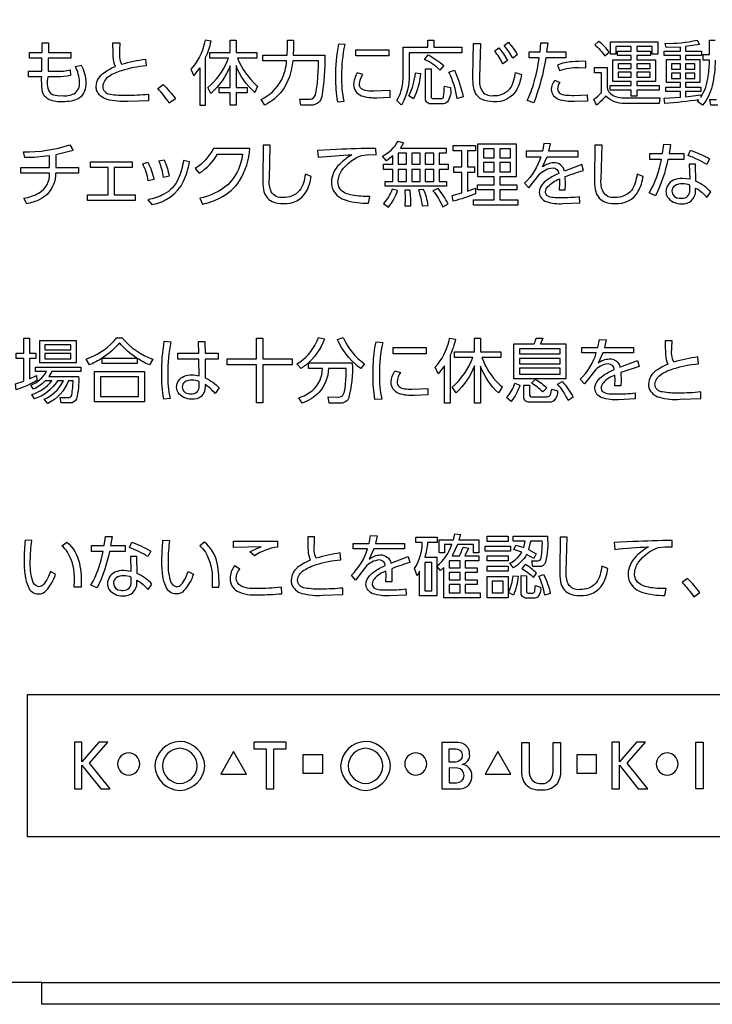
# Model space of a CAD drawing. Extents: x 0 to 17820, y 0 to 12600.
# Drawn here: x 15837 to 16156, y 2497 to 2951 of the extents above; entities that cross this region are included whole.
import ezdxf

# ---------------------------------------------------------------- set-up
doc = ezdxf.new("R2010")
doc.units = 0
doc.header["$LTSCALE"] = 9
doc.layers.add('P004', color=41, linetype='CONTINUOUS')
doc.layers.add('P015', color=111, linetype='CONTINUOUS')

msp = doc.modelspace()

# ---------------------------------------------------------------- linework, layer by layer
at = {"layer": 'P004'}
msp.add_lwpolyline([(15847.492, 2496.884), (15847.492, 2506.884), (15607.492, 2506.884, -0.4142136), (15557.492, 2556.884), (15557.492, 5856.884, -0.4142136), (15607.492, 5906.884), (15847.492, 5906.884), (15847.492, 5916.884), (16167.492, 5916.884), (16167.492, 5906.884), (16407.492, 5906.884, -0.4142136), (16457.492, 5856.884), (16457.492, 2556.884, -0.4142136), (16407.492, 2506.884), (16167.492, 2506.884), (16167.492, 2496.884)], format="xyb", close=True, dxfattribs=at)
at = {"layer": 'P015'}
msp.add_line((15847.492, 2506.884), (16167.492, 2506.884), dxfattribs=at)
for points in [[(15922.828, 2941.388, -0.0125417), (15922.534, 2940.034, -0.1319782), (15916.142, 2927.952), (15917.498, 2924.92, 0.047661), (15920.372, 2928.538), (15920.372, 2911.354), (15922.99, 2911.354), (15922.99, 2933.374, 0.0626735), (15925.478, 2940.872)], [(15937.004, 2941.32), (15937.004, 2935.572), (15946.53, 2935.572), (15946.53, 2933.024), (15937.714, 2933.024, 0.1142002), (15946.516, 2920.406, 0.0075324), (15946.95, 2920.076), (15945.628, 2917.232, -0.116143), (15937.004, 2929.572), (15937.004, 2919.464), (15942.108, 2919.464), (15942.108, 2916.976), (15937.004, 2916.976), (15937.004, 2911.354), (15934.29, 2911.354), (15934.29, 2916.976), (15929.284, 2916.976), (15929.284, 2919.464), (15934.29, 2919.464), (15934.29, 2929.538, -0.1210475), (15925.378, 2916.784), (15923.958, 2919.498, 0.1245507), (15932.988, 2931.564, 0.0096226), (15933.612, 2933.024), (15924.992, 2933.024), (15924.992, 2935.572), (15934.29, 2935.572), (15934.29, 2941.32)], [(15963.514, 2941.354), (15963.514, 2937.702), (15963.384, 2934.442), (15977.978, 2934.442, -0.0338282), (15976.59, 2915.234, -0.3440573), (15971.684, 2911.326), (15966.808, 2911.326), (15966.358, 2914.2), (15971.004, 2914.2, 0.3527255), (15973.62, 2916.074, 0.0478515), (15974.638, 2923.278, 0.0137597), (15975.042, 2931.798), (15963.13, 2931.798, -0.1378063), (15958.144, 2917.802, -0.1049768), (15950.244, 2911.422), (15948.598, 2913.91, 0.146431), (15957.978, 2922.868, 0.0972562), (15960.322, 2931.798), (15949.372, 2931.798), (15949.372, 2934.442), (15960.546, 2934.442), (15960.676, 2937.832), (15960.676, 2941.354)], [(16028.1, 2938.094), (16041.116, 2938.094), (16041.116, 2935.546), (16016.766, 2935.546), (16016.766, 2925.244, -0.1391483), (16013.502, 2911.954, -0.0085894), (16013.182, 2911.484), (16011.046, 2913.552, 0.0899836), (16013.182, 2918.14, 0.050197), (16014.086, 2925.114), (16014.086, 2938.094), (16025.454, 2938.094), (16025.454, 2941.292), (16028.1, 2941.292)], [(15860.92, 2932.962), (15850.492, 2932.962), (15850.36, 2927.05), (15854.56, 2927.05, 0.0905763), (15860.534, 2927.628), (15860.696, 2924.982, -0.0571492), (15854.688, 2924.404), (15850.33, 2924.404, 0.1759138), (15850.974, 2917.45, 0.1853348), (15852.73, 2916.17, 0.0751039), (15856.852, 2915.75, 0.1466258), (15862.336, 2916.644, 0.3030859), (15864.862, 2921.978, 0.1128846), (15862.988, 2929.152), (15865.636, 2929.86, -0.1239645), (15867.83, 2921.69, -0.2438257), (15864.678, 2914.59, -0.1024343), (15861.21, 2913.26, -0.0454891), (15857.014, 2912.974, -0.1229599), (15850.904, 2913.866, -0.1747236), (15848.166, 2916.59, -0.1015578), (15847.482, 2920.612, -0.0186444), (15847.456, 2924.404), (15841.386, 2924.404), (15841.386, 2927.05), (15847.488, 2927.05), (15847.554, 2932.962), (15841.838, 2932.962), (15841.838, 2935.608), (15847.618, 2935.608), (15847.652, 2940.066), (15850.62, 2940.066), (15850.522, 2935.608), (15860.92, 2935.608)], [(15878.962, 2916.472, 0.0590879), (15886.466, 2915.97, 0.0290848), (15896.636, 2916.452), (15896.7, 2913.42), (15887.11, 2913.098, -0.083475), (15877.61, 2913.998, -0.2499098), (15872.764, 2918.35, -0.0590124), (15872.574, 2919.974, -0.2519021), (15876.368, 2926.458, -0.0624648), (15881.49, 2929.24, -0.1020734), (15880.446, 2933.668, -0.0089682), (15880.264, 2940.092), (15883.43, 2940.092), (15883.364, 2936.738, 0.136716), (15884.206, 2930.212, -0.0346757), (15895.344, 2932.604), (15895.636, 2929.502, 0.0492597), (15884.188, 2927.232, 0.0730648), (15878.504, 2924.64, 0.2317083), (15875.578, 2920.07, 0.3957451)], [(15987.282, 2939.286), (15984.214, 2939.548, 0.05345), (15982.86, 2924.21, 0.0409268), (15983.7, 2912.938), (15986.832, 2913.2, -0.0604261), (15985.828, 2924.658, -0.05732)], [(16055.482, 2915.75, 0.226734), (16063.17, 2918.89, 0.0922015), (16064.93, 2922.496, 0.0237176), (16065.818, 2926.47), (16068.532, 2925.472, -0.0894476), (16066.366, 2918.57, -0.2970291), (16055.578, 2912.974, -0.1152933), (16050.496, 2913.926, -0.2513121), (16046.556, 2919.338, -0.0523703), (16046.152, 2924.5), (16046.38, 2939.838), (16049.638, 2939.81), (16049.218, 2924.21, 0.1377416), (16050.112, 2918.356, 0.3115454)], [(16059.94, 2930.378, 0.064744), (16056.13, 2936.318), (16058.134, 2937.77, -0.0584964), (16062.104, 2931.928)], [(16062.524, 2940.328, -0.0595393), (16066.624, 2934.608), (16064.522, 2932.962, 0.0640136), (16060.552, 2938.838)], [(16080.638, 2940.066), (16080.122, 2935.896), (16089.002, 2935.896), (16089.002, 2933.154), (16079.736, 2933.154, -0.0517159), (16074.21, 2912.45), (16071.206, 2913.456, 0.0486937), (16074.402, 2922.056, 0.0286686), (16076.758, 2933.154), (16072.046, 2933.154), (16072.046, 2935.896), (16077.116, 2935.896), (16077.502, 2940.162)], [(16104.188, 2940.802), (16102.384, 2939.19, -0.0684914), (16106.966, 2934.05), (16108.998, 2935.766, 0.0680517)], [(16023.87, 2932.48), (16025.482, 2934.546, -0.0722465), (16032.778, 2929.572), (16031, 2927.538, 0.0887206)], [(16027.97, 2914.426), (16031.394, 2914.426, 0.411214), (16032.586, 2915.136, 0.0284575), (16033.068, 2920.146), (16035.782, 2919.526, -0.2078155), (16034.426, 2912.876, -0.2014386), (16031.938, 2911.94), (16026.936, 2911.94, -0.4579386), (16024.352, 2914.33), (16024.352, 2928.056), (16026.936, 2928.056), (16026.936, 2915.302, 0.520067)], [(16098.174, 2928.634), (16098.174, 2931.542, 0.0275945), (16091.93, 2931.412, 0.0739871), (16085.096, 2929.86), (16086.032, 2927.374, -0.0925375), (16094.88, 2928.73)], [(16131.928, 2912.194), (16116.074, 2912.194, -0.2157877), (16107.594, 2915.422, -0.0065635), (16107.386, 2915.654, -0.0569994), (16103.156, 2911.388), (16101.832, 2914.13, 0.0786904), (16105.38, 2917.134), (16105.38, 2926.244), (16102.184, 2926.244), (16102.184, 2928.792), (16107.998, 2928.792), (16107.998, 2919.43, 0.1589458), (16109.108, 2917.204, 0.1180709), (16111.934, 2915.358, 0.0895071), (16116.074, 2914.682), (16132.376, 2914.682)], [(15994.858, 2918.928, -0.2351196), (15993.904, 2921.076, -0.1476387), (15995.52, 2925.438), (15992.902, 2926.244, 0.1337666), (15991.19, 2920.814, 0.3200407), (15994.776, 2915.734, 0.0998197), (16001.944, 2914.812), (16008.05, 2915.102), (16008.05, 2918.134), (16000.654, 2917.748, -0.0349669), (15997.414, 2917.95, -0.1301533)], [(16019.638, 2926.312), (16021.996, 2925.892, -0.1030665), (16018.736, 2914.33), (16016.608, 2915.618, 0.1027619)], [(16035.136, 2926.568), (16037.718, 2927.47, -0.0515263), (16041.66, 2915.136), (16038.946, 2914.392, 0.0744145)], [(15903.356, 2920.848, -0.0420588), (15909.104, 2914.358), (15906.26, 2912.352, 0.0456969), (15900.904, 2919.036)], [(16098.918, 2913.194), (16092.848, 2913.098, -0.1086676), (16085.636, 2913.996, -0.3147512), (16082.45, 2918.588, -0.1472193), (16083.966, 2922.854), (16086.288, 2921.786, 0.168722), (16085.192, 2918.844, 0.2486422), (16086.13, 2916.93, 0.1240546), (16088.82, 2916.044, 0.0273785), (16092.682, 2915.874), (16098.884, 2916.136)], [(15864.41, 2882.704), (15864.41, 2880.024), (15853.886, 2880.024, -0.1869421), (15850.07, 2870.334, -0.0817755), (15846.31, 2867.77, -0.0540371), (15840.546, 2865.844), (15839.254, 2868.462, 0.0866638), (15846.254, 2870.884, 0.2863866), (15851.008, 2880.024), (15837.768, 2880.024), (15837.768, 2882.704), (15851.008, 2882.704), (15851.008, 2888.004, -0.0322778), (15839.64, 2887.162), (15839.092, 2889.808, 0.0797093), (15860.438, 2893.04), (15861.956, 2890.422), (15853.916, 2888.45), (15853.916, 2882.704)], [(15939.086, 2884.502, -0.1369683), (15933.178, 2874.682, -0.1321224), (15920.276, 2868.462), (15921.502, 2865.72, 0.0652798), (15929.736, 2868.634, 0.1299796), (15938.68, 2876.558, 0.120444), (15943.396, 2891.456), (15926.604, 2891.456, -0.1295395), (15918.24, 2882.154), (15920.08, 2879.956, 0.10912), (15928.54, 2888.774), (15940.006, 2888.774, -0.035892)], [(15952.374, 2877.282), (15952.794, 2892.908), (15949.534, 2892.908), (15949.308, 2877.572, 0.0524017), (15949.712, 2872.41, 0.2512509), (15953.654, 2866.996, 0.115308), (15958.736, 2866.044, 0.2971149), (15969.52, 2871.642, 0.0893519), (15971.684, 2878.542), (15968.972, 2879.542, -0.0235989), (15968.082, 2875.566, -0.092181), (15966.324, 2871.962, -0.2267825), (15958.636, 2868.82, -0.3116589), (15953.268, 2871.426, -0.1376445)], [(16001.524, 2888.45), (16001.46, 2891.42, 0.0108907), (15983.31, 2890.904), (15974.56, 2890.518), (15974.818, 2887.356, -0.0164921), (15990.448, 2888.486, 0.0708903), (15984.648, 2884.044, 0.2021507), (15980.986, 2875.896, 0.1075321), (15981.714, 2872.254, 0.1991535), (15987.802, 2867.498, 0.0758751), (15998.07, 2866.14), (15998.652, 2869.276, -0.0553935), (15990.51, 2869.854, -0.0570046), (15987.278, 2870.864, -0.3062092), (15983.99, 2876.09, -0.1469456), (15985.828, 2881.39, -0.1493454), (15994.968, 2888.196), (15998.232, 2888.582)], [(16033.778, 2889.292), (16030.65, 2889.292), (16030.65, 2884.09), (16034.784, 2884.09), (16034.784, 2881.768), (16030.65, 2881.768), (16030.65, 2876.248), (16033.978, 2876.248), (16033.978, 2873.954), (16005.69, 2873.954), (16005.69, 2876.248), (16009.338, 2876.248), (16009.338, 2881.768), (16004.914, 2881.768), (16004.914, 2884.09), (16009.338, 2884.09), (16009.338, 2887.934), (16006.306, 2885.77), (16004.528, 2887.872, 0.1473514), (16011.694, 2894.742), (16014.182, 2894.032), (16012.728, 2891.614), (16033.778, 2891.614)], [(16041.046, 2880.376), (16037.396, 2880.376), (16037.396, 2882.898), (16041.046, 2882.898), (16041.046, 2890.29), (16037.078, 2890.29), (16037.078, 2892.778), (16047.414, 2892.778), (16047.414, 2890.29), (16043.63, 2890.29), (16043.63, 2882.898), (16046.828, 2882.898), (16046.828, 2880.376), (16043.63, 2880.376), (16043.63, 2871.762), (16047.414, 2873.154), (16047.44, 2870.496, -0.0308441), (16037.078, 2867.132), (16036.658, 2869.786), (16041.046, 2870.942)], [(16088.32, 2880.996, 0.3812997), (16083.414, 2884.772, 0.1594522), (16078.246, 2882.87), (16080.382, 2887.514), (16094.618, 2887.514), (16094.618, 2890.098), (16081.154, 2890.098), (16081.96, 2893.584), (16078.86, 2893.714), (16078.184, 2890.098), (16070.758, 2890.098), (16070.758, 2887.514), (16077.406, 2887.514, -0.130781), (16069.916, 2875.374), (16071.914, 2873.21), (16076.566, 2879.156, -0.2030034), (16082.96, 2882.45, -0.4038041), (16085.71, 2879.9, 0.0499369), (16080.64, 2877.112, 0.0894097), (16077.742, 2874.274, 0.1472017), (16076.732, 2871.17, 0.3101322), (16080.004, 2866.9, 0.1013195), (16087.672, 2865.976), (16095.39, 2866.298), (16095.294, 2869.076, -0.028434), (16086.77, 2868.62, -0.0216889), (16083.172, 2868.744, -0.1245609), (16080.578, 2869.544, -0.2548858), (16079.638, 2871.466, -0.1844879), (16080.666, 2873.82, -0.1098131), (16086.032, 2877.344), (16086.094, 2875.408), (16085.936, 2872.308), (16088.74, 2872.308), (16088.838, 2874.76), (16088.706, 2878.446, -0.021495), (16097.168, 2881.25), (16096.396, 2884.062)], [(16102.588, 2872.41, 0.251344), (16106.528, 2866.996, 0.1153162), (16111.61, 2866.044, 0.2970512), (16122.398, 2871.642, 0.0894793), (16124.562, 2878.542), (16121.848, 2879.542, -0.0237757), (16120.96, 2875.566, -0.0922527), (16119.2, 2871.962, -0.2267253), (16111.512, 2868.82, -0.3116589), (16106.144, 2871.426, -0.1376445), (16105.25, 2877.282), (16105.67, 2892.908), (16102.41, 2892.908), (16102.184, 2877.572, 0.052332)], [(16143.318, 2886.384), (16135.986, 2886.384, -0.0658968), (16130.336, 2869.6), (16127.368, 2870.888, 0.091043), (16133.086, 2886.384), (16127.628, 2886.384), (16127.628, 2889.098), (16133.602, 2889.098), (16134.182, 2893.33), (16137.248, 2893.198), (16136.538, 2889.098), (16143.318, 2889.098)], [(16146.452, 2890.586, -0.0462254), (16155.266, 2886.576), (16153.908, 2883.992, 0.0527125), (16145.322, 2888.196)], [(15893.986, 2884.352), (15896.408, 2885.034, -0.0635457), (15899.154, 2877.116), (15896.57, 2876.468, 0.0733557)], [(15912.748, 2885.84, -0.0712747), (15910.412, 2877.472, -0.1684029), (15903.75, 2870.28, -0.0761226), (15896.376, 2867.788), (15898.186, 2865.59, 0.2488791), (15912.822, 2876.332, 0.0672467), (15915.56, 2885.254)], [(15901.51, 2885.674), (15903.902, 2886.226, -0.0449065), (15906.226, 2878.57), (15903.642, 2877.958, 0.0607377)], [(16148.94, 2876.276), (16148.774, 2884.124), (16145.874, 2884.124), (16146.068, 2877.212), (16142.704, 2877.598, 0.1159875), (16138.496, 2876.734, 0.2813596), (16135.118, 2871.598, 0.1288512), (16135.784, 2869.01, 0.2547331), (16142.354, 2865.914, 0.4528001), (16148.81, 2871.852), (16148.81, 2873.176, -0.0928024), (16154.04, 2868.794), (16155.816, 2871.336, 0.0977431)], [(16141.298, 2868.506, 0.0399207), (16142.45, 2868.434, 0.4868975), (16146.13, 2872.37), (16146.13, 2874.532, 0.090928), (16142.704, 2875.146, 0.1643793), (16139.162, 2874.186, 0.2387606), (16137.86, 2871.694, 0.4141056)], [(16011.406, 2871.984), (16008.918, 2872.666, -0.1096422), (16004.914, 2866.106), (16007.244, 2864.398, 0.1061221)], [(16017.186, 2872.238), (16014.76, 2872.204), (16014.988, 2868.2), (16014.83, 2864.908), (16017.572, 2864.908, 0.0453851)], [(16023.45, 2872.528), (16021.024, 2872.308, -0.0592355), (16022.774, 2864.908), (16025.516, 2865.134, 0.0701757)], [(16030.098, 2872.982), (16027.776, 2871.914, -0.0634627), (16032.296, 2864.424), (16034.784, 2865.94, 0.0562256)], [(15841.8, 2803.95), (15841.8, 2797.108), (15844.738, 2797.108), (15844.738, 2794.62), (15841.8, 2794.62), (15841.8, 2785.188), (15844.996, 2786.772), (15845.158, 2784.382, -0.0533987), (15835.698, 2780.186), (15835.344, 2782.928), (15839.25, 2784.188), (15839.25, 2794.62), (15835.634, 2794.62), (15835.634, 2797.108), (15839.25, 2797.108), (15839.25, 2803.95)], [(15884.56, 2804.046, 0.1361921), (15898.64, 2794.324), (15897.122, 2791.616, -0.0476957), (15891.474, 2794.648), (15891.474, 2792.292), (15875.258, 2792.292), (15875.258, 2794.71, -0.0413613), (15869.474, 2791.616), (15867.928, 2794.324, 0.1214084), (15880.484, 2802.376, 0.0211968), (15881.88, 2804.046)], [(15891.344, 2794.744, -0.0762043), (15883.268, 2801.786, -0.0813765), (15875.354, 2794.744)], [(15905.582, 2787.482, 0.0603711), (15906.584, 2776.21), (15903.678, 2775.824, -0.0495808), (15902.772, 2787.71, -0.0446064), (15903.966, 2802.53), (15906.97, 2802.31, 0.0507158)], [(15928.764, 2794.234), (15922.726, 2794.234), (15922.822, 2785.704, -0.0837054), (15929.312, 2780.992), (15927.406, 2778.374, 0.0891816), (15922.726, 2782.57), (15922.726, 2781.378, -0.4880665), (15916.528, 2775.886, -0.2598473), (15910.27, 2778.878, -0.1258471), (15909.62, 2781.44, -0.3058315), (15913.084, 2786.398, -0.1021528), (15916.69, 2787.096, -0.0702224), (15920.014, 2786.614), (15919.882, 2794.234), (15910.136, 2794.234), (15910.136, 2797.012), (15919.824, 2797.012), (15919.728, 2802.468), (15922.666, 2802.468), (15922.728, 2797.012), (15928.764, 2797.012)], [(15969.12, 2791.58, -0.0192331), (15967.002, 2789.97), (15965.096, 2792.16, 0.1489708), (15974.14, 2802.18, 0.017598), (15975.042, 2804.238), (15977.754, 2803.598, -0.1335808)], [(15994.48, 2789.97, -0.1169901), (15984.74, 2801.294, -0.0196029), (15983.728, 2803.398), (15986.442, 2804.212, 0.1441507), (15996.288, 2792.16)], [(16003.136, 2787.352, 0.0602736), (16004.14, 2775.892), (16001.008, 2775.63, -0.0408717), (16000.168, 2786.904, -0.0533469), (16001.522, 2802.24), (16004.59, 2801.978, 0.0572592)], [(16033.04, 2774.018), (16033.04, 2791.162), (16030.168, 2787.578), (16028.81, 2790.61, 0.1315008), (16035.208, 2802.888, 0.0098058), (16035.458, 2804.018), (16038.174, 2803.53, -0.0572591), (16035.72, 2796.17), (16035.72, 2774.018)], [(16059.1, 2797.686), (16059.1, 2795.102), (16050.348, 2795.102, 0.1222764), (16058.128, 2782.838, 0.0159143), (16059.684, 2781.412), (16057.934, 2778.732, -0.1176853), (16049.638, 2791.064), (16049.638, 2774.018), (16046.896, 2774.018), (16046.896, 2791.23, -0.1083679), (16038.498, 2778.794), (16036.624, 2781.342, 0.1240971), (16046.118, 2795.102), (16037.656, 2795.102), (16037.656, 2797.686), (16046.896, 2797.686), (16046.896, 2804.018), (16049.638, 2804.018), (16049.638, 2797.686)], [(16078.378, 2803.95), (16077.344, 2801.304), (16088.94, 2801.304), (16088.94, 2785.16), (16065.038, 2785.16), (16065.038, 2801.304), (16074.374, 2801.304, 0.0374388), (16075.374, 2804.018)], [(16106.19, 2779.166, 0.1246104), (16108.782, 2778.366, 0.0216933), (16112.38, 2778.242, 0.028434), (16120.904, 2778.698), (16121, 2775.92), (16113.284, 2775.596, -0.101351), (16105.614, 2776.52, -0.3101377), (16102.342, 2780.792, -0.1472017), (16103.352, 2783.896, -0.0894097), (16106.25, 2786.734, -0.0499369), (16111.32, 2789.522, 0.4033935), (16108.57, 2792.07, 0.2029388), (16102.176, 2788.778), (16097.526, 2782.832), (16095.528, 2784.994, 0.1305881), (16103.018, 2797.136), (16096.368, 2797.136), (16096.368, 2799.72), (16103.796, 2799.72), (16104.472, 2803.336), (16107.572, 2803.206), (16106.766, 2799.72), (16120.228, 2799.72), (16120.228, 2797.136), (16105.994, 2797.136), (16103.858, 2792.492, -0.1594466), (16109.026, 2794.392, -0.3813372), (16113.932, 2790.618), (16122.006, 2793.684), (16122.778, 2790.872), (16114.318, 2788.068), (16114.448, 2784.382), (16114.352, 2781.928), (16111.548, 2781.928), (16111.706, 2785.03), (16111.644, 2786.966, 0.109777), (16106.278, 2783.442, 0.184492), (16105.25, 2781.088, 0.2548345)], [(16151.208, 2776.114), (16151.138, 2779.144, -0.0290848), (16140.968, 2778.662, -0.0590969), (16133.466, 2779.164, -0.3957251), (16130.082, 2782.762, -0.2316941), (16133.006, 2787.332, -0.0730854), (16138.69, 2789.924, -0.049302), (16150.14, 2792.194), (16149.85, 2795.296, 0.0347735), (16138.708, 2792.904, -0.1379501), (16137.868, 2799.43), (16137.93, 2802.786), (16134.768, 2802.786, 0.0088701), (16134.95, 2796.36, 0.10261), (16135.994, 2791.934, 0.062347), (16130.872, 2789.15, 0.2518868), (16127.078, 2782.666, 0.0590005), (16127.268, 2781.042, 0.2499346), (16132.114, 2776.69, 0.0834795), (16141.616, 2775.79)], [(15976.82, 2789.97), (15970.36, 2789.97), (15970.36, 2792.518), (15990.572, 2792.518, -0.0802081), (15988.83, 2776.148, -0.3254381), (15984.568, 2774.046), (15979.982, 2774.046), (15979.5, 2776.858), (15984.278, 2776.822, 0.2692971), (15986.408, 2777.918, 0.084526), (15987.412, 2782.234, 0.0170918), (15987.83, 2789.97), (15979.658, 2789.97, -0.1624719), (15975.234, 2778.866, -0.1170799), (15967.452, 2774.046), (15965.936, 2776.5, 0.0865155), (15972.02, 2779.686, 0.2296301)], [(15860.53, 2774.116), (15856.366, 2774.116), (15856.01, 2776.636), (15860.044, 2776.602, 0.3787849), (15861.336, 2777.828, 0.0314932), (15861.92, 2784.25), (15859.756, 2784.25, -0.1953237), (15850.23, 2773.86), (15848.614, 2775.858, 0.1605517), (15857.11, 2783.586, 0.0126778), (15857.43, 2784.25), (15854.684, 2784.25, -0.1771355), (15844.094, 2775.928), (15842.93, 2777.96, 0.1531228), (15852.07, 2784.25), (15849.004, 2784.25, -0.0861501), (15843.704, 2780.44), (15842.51, 2782.348, 0.1692256), (15849.714, 2788.544), (15844.642, 2788.544), (15844.642, 2790.644), (15865.502, 2790.644), (15865.502, 2788.544), (15852.136, 2788.544), (15850.746, 2786.352), (15864.468, 2786.352, -0.0723103), (15863.5, 2775.954, -0.3231177)], [(16025.358, 2777.794), (16019.254, 2777.506, -0.0997809), (16012.082, 2778.426, -0.3201401), (16008.498, 2783.506, -0.134441), (16010.214, 2788.936), (16012.824, 2788.13, 0.1469821), (16011.212, 2783.768, 0.2350835), (16012.166, 2781.62, 0.130161), (16014.722, 2780.642, 0.0349925), (16017.958, 2780.44), (16025.358, 2780.826)], [(15920.014, 2781.956), (15920.014, 2783.962, 0.1109282), (15916.72, 2784.67, 0.1671662), (15913.306, 2783.714, 0.2397822), (15912.204, 2781.412, 0.4176711), (15915.566, 2778.356, 0.0311133), (15916.366, 2778.312, 0.4902082)], [(16065.424, 2783.224), (16067.754, 2782.218, -0.1036699), (16063.812, 2774.824), (16061.648, 2776.568, 0.1258771)], [(16073.182, 2783.252), (16074.926, 2784.932, -0.0641704), (16080.252, 2781.06), (16078.412, 2779.152, 0.0554065)], [(16085.226, 2782.734), (16087.356, 2783.968, -0.0630481), (16092.392, 2776.698), (16090.008, 2775.21, 0.0729712)], [(16073.602, 2776.988), (16080.41, 2776.988, 0.3518403), (16081.902, 2777.858, 0.0545502), (16082.512, 2780.474), (16085.192, 2779.73, -0.2155866), (16083.476, 2775.104, -0.1744114), (16081.478, 2774.5), (16072.114, 2774.5, -0.4531788), (16069.592, 2776.698), (16069.592, 2782.218), (16072.212, 2782.218), (16072.212, 2778.118, 0.5170666)], [(15842.216, 2701.41, -0.0365993), (15842.888, 2710.642), (15839.85, 2710.904, 0.0183719), (15839.336, 2701.664, 0.0368343), (15839.802, 2694.488, 0.0708441), (15841.168, 2689.562, 0.3142775), (15845.958, 2686.038, 0.2031142), (15849.538, 2687.588, 0.1071404), (15853.85, 2695.112), (15851.488, 2696.47, -0.1052844), (15848.224, 2690.356, -0.200526), (15846.182, 2689.332, -0.3028637), (15843.144, 2692.42, -0.0810585)], [(15862.578, 2692.398, 0.1397446), (15859.396, 2705.318, 0.0719315), (15856.762, 2708.224), (15858.966, 2709.932, -0.173544), (15864.8, 2700.248, -0.0690021), (15865.616, 2689.234), (15862.45, 2689.104)], [(15885.886, 2705.64), (15878.628, 2705.64, -0.0652629), (15873.036, 2688.856), (15870.094, 2690.144, 0.0903618), (15875.752, 2705.64), (15870.35, 2705.64), (15870.35, 2708.356), (15876.264, 2708.356), (15876.84, 2712.586), (15879.874, 2712.454), (15879.172, 2708.356), (15885.886, 2708.356)], [(15887.868, 2707.452), (15888.988, 2709.844, -0.0464762), (15897.714, 2705.834), (15896.374, 2703.25, 0.0526033)], [(15905.71, 2701.41, 0.0810198), (15906.638, 2692.42, 0.3028399), (15909.674, 2689.332, 0.2005735), (15911.718, 2690.356, 0.1053857), (15914.98, 2696.47), (15917.344, 2695.112, -0.1068411), (15913.03, 2687.588, -0.2030808), (15909.452, 2686.038, -0.3142775), (15904.662, 2689.562, -0.0708441), (15903.296, 2694.488, -0.0368343), (15902.83, 2701.664, -0.018098), (15903.342, 2710.904), (15906.382, 2710.642, 0.0366224)], [(15926.07, 2692.398), (15925.942, 2689.104), (15929.108, 2689.234, 0.0689729), (15928.292, 2700.248, 0.1735805), (15922.46, 2709.932), (15920.254, 2708.224, -0.0719987), (15922.888, 2705.318, -0.139732)], [(15956.066, 2707.68, 0.1039105), (15945.484, 2703.67), (15943.436, 2705.448, -0.0499365), (15948.522, 2707.742), (15935.892, 2707.48), (15935.892, 2710.422), (15956.066, 2710.422)], [(15986.238, 2688.78, -0.0293759), (15976.168, 2688.298, -0.0570879), (15968.84, 2688.778, -0.3989023), (15965.396, 2692.398, -0.2310236), (15968.292, 2696.968, -0.0735438), (15973.918, 2699.558, -0.049647), (15985.246, 2701.83), (15984.96, 2704.93, 0.034936), (15973.93, 2702.54, -0.1354581), (15973.1, 2709.064), (15973.164, 2712.42), (15970.034, 2712.42, 0.0087672), (15970.214, 2705.996, 0.1012614), (15971.246, 2701.568, 0.0627832), (15966.176, 2698.784, 0.2502568), (15962.42, 2692.3, 0.0584138), (15962.608, 2690.676, 0.2505985), (15967.406, 2686.324, 0.0842963), (15976.81, 2685.424), (15986.304, 2685.748)], [(16014.596, 2706.77), (16000.502, 2706.77), (15998.39, 2702.126, -0.1608745), (16003.506, 2704.028, -0.3831821), (16008.36, 2700.252), (16016.352, 2703.318), (16017.124, 2700.508, 0.0221191), (16008.746, 2697.702), (16008.876, 2694.016), (16008.78, 2691.564), (16005.996, 2691.564), (16006.162, 2694.664), (16006.092, 2696.6, 0.109966), (16000.782, 2693.076, 0.1832388), (15999.764, 2690.724, 0.2595392), (16000.738, 2688.772, 0.1236649), (16003.41, 2687.986, 0.0188776), (16006.83, 2687.878, 0.0288448), (16015.27, 2688.332), (16015.368, 2685.556), (16007.726, 2685.232, -0.1022015), (16000.126, 2686.156, -0.3100731), (15996.884, 2690.426, -0.1461453), (15997.884, 2693.53, -0.0893984), (16000.756, 2696.368, -0.0501484), (16005.776, 2699.156, 0.4043746), (16003.058, 2701.706, 0.2043524), (15996.73, 2698.412), (15992.126, 2692.466), (15990.146, 2694.63, 0.1301856), (15997.562, 2706.77), (15990.976, 2706.77), (15990.976, 2709.354), (15998.328, 2709.354), (15999, 2712.972), (16002.066, 2712.84), (16001.266, 2709.354), (16014.596, 2709.354)], [(16029.588, 2685.136), (16021.63, 2685.136), (16021.63, 2696.476), (16020.418, 2694.472), (16019.328, 2697.764, 0.1331847), (16022.842, 2709.746), (16019.838, 2709.746), (16019.838, 2712.296), (16029.684, 2712.296), (16029.684, 2709.746), (16025.276, 2709.746, -0.0370036), (16023.994, 2702.932), (16029.588, 2702.932)], [(16048.93, 2701.382), (16042.632, 2701.382), (16042.632, 2698.026), (16048.068, 2698.026), (16048.068, 2695.96), (16042.632, 2695.96), (16042.632, 2692.536), (16048.068, 2692.536), (16048.068, 2690.434), (16042.632, 2690.434), (16042.632, 2686.562), (16049.508, 2686.562), (16049.508, 2684.302), (16032.752, 2684.302), (16032.752, 2698.254), (16031.186, 2696.834), (16029.622, 2698.894, 0.1464019), (16036.43, 2708.81), (16033.04, 2708.81), (16033.04, 2705), (16030.58, 2705), (16030.58, 2711.07), (16037.168, 2711.07), (16037.802, 2713.784), (16040.392, 2713.392), (16039.752, 2711.07), (16048.93, 2711.07), (16048.93, 2705), (16046.434, 2705), (16046.434, 2708.81), (16039.022, 2708.81), (16036.686, 2703.546), (16039.944, 2703.546, 0.0216721), (16041.702, 2707.68), (16044.134, 2707.19), (16042.5, 2703.546), (16048.93, 2703.546)], [(16080.514, 2712.62, -0.084318), (16079.59, 2700.7, -0.365992), (16076.648, 2698.696), (16073.768, 2698.696), (16073.32, 2701.348), (16076.138, 2701.314, 0.4012846), (16077.606, 2702.768, 0.0494301), (16078.15, 2710.36), (16072.784, 2710.36), (16071.86, 2706.488), (16075.34, 2704.586), (16074.224, 2702.416), (16070.896, 2704.29, -0.1357783), (16064.88, 2698.124), (16063.186, 2700.246, 0.1547327), (16068.69, 2705.296), (16064.976, 2706.584), (16065.934, 2708.59), (16069.614, 2707.424), (16070.22, 2710.36), (16064.722, 2710.36), (16064.722, 2712.62)], [(16104.77, 2694.822, -0.091656), (16103.028, 2691.218, -0.2284396), (16095.418, 2688.078, -0.3123918), (16090.102, 2690.684, -0.1381148), (16089.216, 2696.538), (16089.63, 2712.166), (16086.404, 2712.166), (16086.178, 2696.828, 0.0519235), (16086.58, 2691.666, 0.2510346), (16090.482, 2686.252, 0.116322), (16095.514, 2685.3, 0.2977988), (16106.194, 2690.898, 0.0885785), (16108.336, 2697.8), (16105.65, 2698.798, -0.0234275)], [(16123.996, 2690.088, -0.3080905), (16120.676, 2695.346, -0.1466453), (16122.496, 2700.646, -0.1500228), (16131.55, 2707.452), (16134.774, 2707.838), (16138.04, 2707.708), (16137.972, 2710.678, 0.0109716), (16120.008, 2710.16), (16111.34, 2709.774), (16111.596, 2706.612, -0.0152872), (16127.07, 2707.742, 0.068993), (16121.418, 2703.396, 0.2029685), (16117.7, 2695.154, 0.106573), (16118.42, 2691.51, 0.199852), (16124.45, 2686.754, 0.0765826), (16134.616, 2685.396), (16135.194, 2688.532, -0.0559162), (16127.132, 2689.11, -0.0552496)], [(15891.446, 2695.532), (15891.288, 2703.38), (15888.412, 2703.38), (15888.604, 2696.47), (15885.28, 2696.856, 0.1132957), (15881.194, 2696.032, 0.2835759), (15877.766, 2690.854, 0.1277949), (15878.426, 2688.266, 0.2564383), (15884.926, 2685.17, 0.4514976), (15891.32, 2691.108), (15891.32, 2692.432, -0.0924981), (15896.5, 2688.05), (15898.258, 2690.592, 0.0985174)], [(15939.216, 2689.752, -0.2648693), (15937.14, 2693.334, -0.1637852), (15938.706, 2697.538), (15936.372, 2698.992, 0.1638106), (15934.26, 2693.176, 0.2682418), (15937.46, 2687.36, 0.1353582), (15947.402, 2685.686, 0.0214309), (15958.048, 2686.142), (15957.92, 2689.172, -0.0305888), (15946.314, 2688.526, -0.0324464), (15943.334, 2688.624, -0.1125665)], [(16074.058, 2693.692), (16075.532, 2695.594, 0.0712678), (16070.192, 2699.666), (16068.69, 2697.758, -0.071703)], [(15885.276, 2694.402, 0.1657185), (15881.772, 2693.442, 0.2375435), (15880.482, 2690.95, 0.4131813), (15883.882, 2687.764, 0.0402777), (15885.022, 2687.692, 0.4878869), (15888.666, 2691.626), (15888.666, 2693.79, 0.0915197)], [(16064.66, 2694.436), (16067.022, 2694.21, -0.0832964), (16064.818, 2685.424), (16062.552, 2686.748, 0.100844)], [(16074.686, 2687.292, 0.031356), (16074.954, 2689.882), (16077.352, 2689.172, -0.2229906), (16076.096, 2684.682, -0.1865395), (16074.478, 2684.136), (16070.992, 2684.136, -0.4852262), (16068.4, 2686.878), (16068.4, 2694.506), (16070.834, 2694.464), (16070.834, 2687.43, 0.5194057), (16071.632, 2686.424), (16073.706, 2686.424, 0.3747699)], [(16076.49, 2694.306), (16078.756, 2695.016, -0.0701912), (16081.796, 2686.238), (16079.302, 2685.508, 0.0674181)], [(16147.914, 2684.68), (16150.724, 2686.686, 0.0423675), (16145.034, 2693.176), (16142.602, 2691.364, -0.0452932)], [(15911.098, 2595.494, 0.3904725), (15922.576, 2606.794, 0.3961206), (15911.098, 2618.086, 0.3903886), (15899.618, 2606.794, 0.3961778)], [(15911.098, 2598.656, 0.3907691), (15919.104, 2606.794, 0.3961856), (15911.098, 2614.938, 0.3907224), (15903.092, 2606.794, 0.3960126)], [(15996.702, 2618.086, 0.3903886), (15985.222, 2606.794, 0.3961778), (15996.702, 2595.494, 0.3905755), (16008.18, 2606.794, 0.3961966)], [(15988.696, 2606.794, 0.3958436), (15996.702, 2598.656, 0.3908226), (16004.714, 2606.794, 0.3959736), (15996.702, 2614.938, 0.390598)], [(16044.672, 2612.202, 0.42746), (16039.172, 2617.55), (16031.882, 2617.618), (16031.882, 2596.142), (16040.462, 2596.142, 0.4137769), (16045.65, 2602.24, 0.3954554), (16041.246, 2607.482, 0.3829253)], [(16038.456, 2614.648, -0.4215511), (16041.254, 2611.424, -0.3958322), (16038.304, 2608.516), (16035.224, 2608.448), (16035.238, 2614.71)], [(16083.146, 2617.59), (16086.466, 2617.59), (16086.466, 2603.19, -0.1280425), (16085.108, 2598.866, -0.2535599), (16078.42, 2595.604), (16076.806, 2595.604, -0.1508038), (16072.088, 2596.856, -0.2227655), (16068.746, 2603.19), (16068.746, 2617.59), (16072.08, 2617.59), (16072.08, 2604.016, 0.0603358), (16072.448, 2602.222, 0.346593), (16076.806, 2598.718), (16078.42, 2598.69, 0.0785319), (16079.888, 2598.918, 0.2655899), (16083.146, 2604.016)], [(15882.434, 2607.642, 0.3935338), (15887.54, 2602.528, 0.4142772), (15892.652, 2607.642, 0.3922718), (15887.54, 2612.746, 0.4141499)], [(16024.944, 2607.642, 0.3930371), (16019.846, 2612.746, 0.4141816), (16014.74, 2607.642, 0.3939472), (16019.846, 2602.528, 0.3931905)], [(16140.796, 2607.642, 0.3922487), (16135.676, 2612.746, 0.3920271), (16130.578, 2607.642, 0.3932457), (16135.676, 2602.528, 0.3935961)], [(16039.048, 2605.808), (16035.156, 2605.892), (16035.156, 2598.918), (16038.67, 2599.022, 0.4132948), (16042.08, 2602.322, 0.3979448)]]:
    msp.add_lwpolyline(points, format="xyb", close=True, dxfattribs=at)
for points in [[(16157.788, 2932.156, -0.0575987), (16156.396, 2920.236, -0.1188555), (16152.006, 2911.354), (16149.684, 2913), (16150.36, 2913.842, -0.024513), (16134.636, 2912.194), (16134.312, 2914.612), (16141.898, 2915.068), (16141.898, 2917.714), (16135.118, 2917.714), (16135.118, 2919.718), (16141.898, 2919.718), (16141.898, 2921.752), (16135.408, 2921.752), (16135.408, 2932.348), (16141.898, 2932.348), (16141.898, 2934.188), (16134.374, 2934.188), (16134.374, 2936.22), (16141.898, 2936.22), (16141.898, 2938.156), (16135.18, 2937.868), (16134.732, 2939.866, 0.0590472), (16149.458, 2941.32), (16150.518, 2939.348), (16144.192, 2938.35), (16144.192, 2936.22), (16151.586, 2936.22), (16151.586, 2934.188), (16144.192, 2934.188), (16144.192, 2932.348), (16150.78, 2932.348), (16150.78, 2921.752), (16144.192, 2921.752), (16144.192, 2919.718), (16151.166, 2919.718), (16151.166, 2917.714), (16144.192, 2917.714), (16144.192, 2915.26), (16151.166, 2916.102), (16151.166, 2915.006, 0.1246223), (16154.556, 2924.79, 0.0410377), (16155.17, 2932.156), (16152.262, 2932.156), (16152.262, 2934.74), (16155.17, 2934.74), (16155.17, 2941.32), (16157.788, 2941.32)], [(16159.076, 2911.388), (16155.816, 2911.388), (16155.3, 2914.006), (16158.462, 2913.938, 0.4685114)]]:
    msp.add_lwpolyline(points, format="xyb", dxfattribs=at)
for points in [[(16007.368, 2934.092), (15992.192, 2934.092), (15992.192, 2936.93), (16007.368, 2936.93)], [(16121.662, 2938.418), (16121.662, 2936.22), (16128.05, 2936.22), (16128.05, 2934.216), (16121.662, 2934.216), (16121.662, 2932.244), (16130.248, 2932.244), (16130.248, 2922.336), (16121.662, 2922.336), (16121.662, 2920.366), (16131.928, 2920.366), (16131.928, 2918.334), (16121.662, 2918.334), (16121.662, 2915.556), (16119.174, 2915.556), (16119.174, 2918.334), (16109.356, 2918.334), (16109.356, 2920.366), (16119.174, 2920.366), (16119.174, 2922.336), (16110.68, 2922.336), (16110.68, 2932.244), (16119.174, 2932.244), (16119.174, 2934.216), (16112.878, 2934.216), (16112.878, 2936.22), (16119.174, 2936.22), (16119.174, 2938.418), (16112.098, 2938.418), (16112.098, 2934.898), (16109.612, 2934.898), (16109.612, 2940.548), (16131.37, 2940.548), (16131.37, 2934.898), (16128.82, 2934.898), (16128.82, 2938.418)], [(16113.07, 2930.44), (16113.07, 2928.214), (16119.174, 2928.214), (16119.174, 2930.44)], [(16121.662, 2930.44), (16121.662, 2928.214), (16127.794, 2928.214), (16127.794, 2930.44)], [(16137.764, 2930.44), (16137.764, 2927.918), (16141.898, 2927.918), (16141.898, 2930.44)], [(16148.39, 2930.44), (16144.192, 2930.44), (16144.192, 2927.918), (16148.39, 2927.918)], [(16113.07, 2926.506), (16113.07, 2924.246), (16119.174, 2924.246), (16119.174, 2926.506)], [(16121.662, 2926.506), (16121.662, 2924.246), (16127.794, 2924.246), (16127.794, 2926.506)], [(16137.764, 2926.174), (16137.764, 2923.626), (16141.898, 2923.626), (16141.898, 2926.174)], [(16148.39, 2926.174), (16144.192, 2926.174), (16144.192, 2923.626), (16148.39, 2923.626)], [(16066.044, 2878.35), (16058.554, 2878.35), (16058.554, 2874.67), (16066.368, 2874.67), (16066.368, 2872.28), (16058.554, 2872.28), (16058.554, 2867.726), (16066.948, 2867.726), (16066.948, 2865.3), (16046.442, 2865.3), (16046.442, 2867.726), (16056.032, 2867.726), (16056.032, 2872.28), (16048.282, 2872.28), (16048.282, 2874.67), (16056.032, 2874.67), (16056.032, 2878.35), (16048.508, 2878.35), (16048.508, 2893.522), (16066.044, 2893.522)], [(16011.764, 2889.292), (16011.764, 2884.09), (16015.636, 2884.09), (16015.636, 2889.292)], [(16017.992, 2889.292), (16017.992, 2884.09), (16021.836, 2884.09), (16021.836, 2889.292)], [(16024.158, 2889.292), (16024.158, 2884.09), (16028.224, 2884.09), (16028.224, 2889.292)], [(16050.996, 2891.2), (16050.996, 2887.038), (16056.032, 2887.038), (16056.032, 2891.2)], [(16058.554, 2891.2), (16058.554, 2887.038), (16063.558, 2887.038), (16063.558, 2891.2)], [(15889.146, 2882.642), (15880.78, 2882.642), (15880.78, 2869.986), (15890.5, 2869.986), (15890.5, 2867.464), (15868.572, 2867.464), (15868.572, 2869.986), (15878.066, 2869.986), (15878.066, 2882.642), (15869.894, 2882.642), (15869.894, 2885.226), (15889.146, 2885.226)], [(16050.996, 2884.874), (16050.996, 2880.644), (16056.032, 2880.644), (16056.032, 2884.874)], [(16058.554, 2884.874), (16058.554, 2880.644), (16063.558, 2880.644), (16063.558, 2884.874)], [(16011.764, 2881.768), (16011.764, 2876.248), (16015.636, 2876.248), (16015.636, 2881.768)], [(16017.992, 2881.768), (16017.992, 2876.248), (16021.836, 2876.248), (16021.836, 2881.768)], [(16024.158, 2881.768), (16024.158, 2876.248), (16028.224, 2876.248), (16028.224, 2881.768)], [(15863.338, 2792.546), (15846.548, 2792.546), (15846.548, 2802.95), (15863.338, 2802.95)], [(15860.886, 2800.946), (15848.938, 2800.946), (15848.938, 2798.59), (15860.886, 2798.59)], [(15962.898, 2791.65), (15949.334, 2791.65), (15949.334, 2774.08), (15946.496, 2774.08), (15946.496, 2791.65), (15932.932, 2791.65), (15932.932, 2794.392), (15946.496, 2794.392), (15946.496, 2803.984), (15949.334, 2803.984), (15949.334, 2794.392), (15962.898, 2794.392)], [(15860.886, 2796.812), (15848.938, 2796.812), (15848.938, 2794.454), (15860.886, 2794.454)], [(16024.676, 2796.784), (16009.496, 2796.784), (16009.496, 2799.622), (16024.676, 2799.622)], [(16086.356, 2799.078), (16067.656, 2799.078), (16067.656, 2796.688), (16086.356, 2796.688)], [(16086.356, 2794.654), (16067.656, 2794.654), (16067.656, 2792.132), (16086.356, 2792.132)], [(15894.83, 2774.66), (15871.768, 2774.66), (15871.768, 2788.516), (15894.83, 2788.516)], [(16086.356, 2790.066), (16067.656, 2790.066), (16067.656, 2787.42), (16086.356, 2787.42)], [(15892.088, 2786.09), (15874.484, 2786.09), (15874.484, 2777.084), (15892.088, 2777.084)], [(16062.42, 2710.298), (16052.706, 2710.298), (16052.706, 2712.62), (16062.42, 2712.62)], [(16063.474, 2705.812), (16051.748, 2705.812), (16051.748, 2708.134), (16063.474, 2708.134)], [(16035.184, 2701.128), (16035.184, 2698.026), (16040.296, 2698.026), (16040.296, 2701.382), (16035.376, 2701.382)], [(16062.42, 2701.258), (16052.706, 2701.258), (16052.706, 2703.58), (16062.42, 2703.58)], [(16023.966, 2700.576), (16023.966, 2687.56), (16027.252, 2687.56), (16027.252, 2700.576)], [(16062.42, 2696.538), (16052.706, 2696.538), (16052.706, 2698.798), (16062.42, 2698.798)], [(16035.184, 2695.96), (16035.184, 2692.536), (16040.296, 2692.536), (16040.296, 2695.96)], [(16062.42, 2684.232), (16052.768, 2684.232), (16052.768, 2694.148), (16062.42, 2694.148)], [(16055.102, 2691.922), (16055.102, 2686.492), (16060.154, 2686.492), (16060.154, 2691.922)], [(16035.184, 2690.434), (16035.184, 2686.562), (16040.296, 2686.562), (16040.296, 2690.434)], [(16174.006, 2574.03), (15840.914, 2574.03), (15840.914, 2639.756), (16174.006, 2639.756)], [(15865.954, 2608.696), (15865.954, 2617.674), (15862.522, 2617.674), (15862.522, 2596.142), (15865.954, 2596.142), (15865.954, 2607.084), (15874.648, 2596.142), (15878.99, 2596.142), (15869.482, 2608.116), (15877.928, 2617.674), (15873.766, 2617.674)], [(15960.074, 2614.648), (15960.074, 2617.674), (15945.162, 2617.674), (15945.162, 2614.648), (15950.868, 2614.648), (15950.868, 2596.142), (15954.368, 2596.142), (15954.368, 2614.648)], [(16121.496, 2617.674), (16113.684, 2608.696), (16113.684, 2617.674), (16110.252, 2617.674), (16110.252, 2596.142), (16113.684, 2596.142), (16113.684, 2607.084), (16122.364, 2596.142), (16126.712, 2596.142), (16117.198, 2608.116), (16125.644, 2617.674)], [(16152.338, 2617.674), (16152.338, 2596.142), (16148.858, 2596.142), (16148.858, 2617.674)], [(15941.828, 2603.038), (15935.848, 2613.38), (15929.976, 2603.038)], [(15976.788, 2612.092), (15976.788, 2603.246), (15967.948, 2603.246), (15967.948, 2612.092)], [(16063.606, 2603.038), (16057.624, 2613.38), (16051.754, 2603.038)], [(16103.03, 2612.092), (16103.03, 2603.246), (16094.198, 2603.246), (16094.198, 2612.092)]]:
    msp.add_lwpolyline(points, close=True, dxfattribs=at)

doc.saveas('drawing.dxf')
